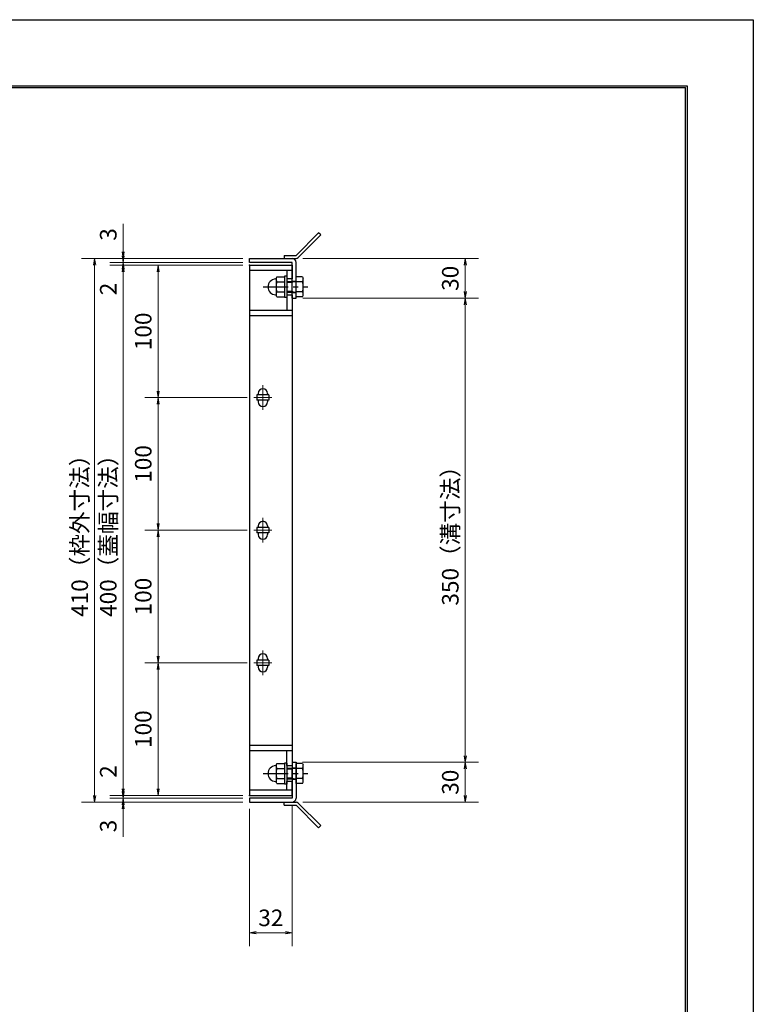
# Model space of a CAD drawing. Extents: x 0 to 2100, y 0 to 1485.
# Drawn here: x 1547 to 2100, y 742 to 1485 of the extents above; entities that cross this region are included whole.
import ezdxf

# ---------------------------------------------------------------- set-up
doc = ezdxf.new("R2010")
doc.units = 0
doc.header["$LTSCALE"] = 15
doc.header["$MEASUREMENT"] = 0
doc.linetypes.add('CENTER', pattern=[2, 1.25, -0.25, 0.25, -0.25])
doc.layers.get('0').update_dxf_attribs({"color": 5, "linetype": 'CONTINUOUS'})
doc.layers.get('DEFPOINTS').update_dxf_attribs({"color": 250, "linetype": 'CONTINUOUS'})
doc.layers.add('7-図\u3000枠', color=160, linetype='CONTINUOUS')
for name, color, linetype, lineweight in [('アンカー', 7, 'CONTINUOUS', 25), ('中心線', 6, 'CENTER', 18), ('寸法注釈', 30, 'CONTINUOUS', 18), ('枠', 7, 'CONTINUOUS', 25), ('締付部品', 7, 'CONTINUOUS', 25), ('蓋', 5, 'CONTINUOUS', 25)]:
    doc.layers.add(name, color=color, linetype=linetype, lineweight=lineweight)
doc.styles.add('BIGFONT', font='romans.shx', dxfattribs={"width": 0.7336, "bigfont": 'extfont.shx'})
doc.styles.get("Standard").update_dxf_attribs({"font": 'ROMANS.SHX', "width": 0.8, "height": 12.5, "bigfont": 'EXTFONT.SHX'})
doc.dimstyles.get("Standard").update_dxf_attribs({"dimscale": 5, "dimtxt": 12.5, "dimasz": 2, "dimexe": 0.5, "dimexo": 0.5, "dimgap": 0.5, "dimtad": 3, "dimdec": 4, "dimdsep": 46, "dimtxsty": 'Standard', "dimblk1": 'OPEN', "dimblk2": 'OPEN', "dimsah": 1, "dimcen": 0, "dimclrd": 30, "dimclre": 30, "dimclrt": 256, "dimadec": 4, "dimazin": 2, "dimtfac": 1, "dimtdec": 4, "dimtmove": 0, "dimatfit": 3, "dimldrblk": 'OPEN', "dimfxl": 0, "dimtolj": 1, "dimlwd": -1, "dimlwe": -1, "dimarcsym": 0})

# ---------------------------------------------------------------- blocks, each defined once
blk = doc.blocks.new('_OPEN')
at = {"color": 0, "linetype": 'ByBlock'}
for p, q in [((-1, 0.17), (0, 0)), ((0, 0), (-1, -0.17)), ((0, 0), (-1, 0))]:
    blk.add_line(p, q, dxfattribs=at)
blk = doc.blocks.new('*D115')
at = {"layer": 'DEFPOINTS', "color": 0}
for p in [(1624.68, 1304.98), (1720.06, 1304.98), (1720.06, 1301.98)]:
    blk.add_point(p, dxfattribs=at)
at = {"layer": '寸法注釈', "color": 30}
for p, q in [((1624.68, 1309.98), (1624.68, 1331.09)), ((1715.06, 1304.98), (1614.68, 1304.98)), ((1715.06, 1301.98), (1614.68, 1301.98)), ((1624.68, 1301.98), (1624.68, 1304.98)), ((1624.68, 1296.98), (1624.68, 1291.98))]:
    blk.add_line(p, q, dxfattribs=at)
at = {"layer": '寸法注釈', "color": 30, "xscale": 5, "yscale": 5, "zscale": 5}
for p, rotation in [((1624.68, 1304.98), 270), ((1624.68, 1301.98), 90)]:
    blk.add_blockref('_OPEN', p, dxfattribs=dict(at, rotation=rotation))
at = {"layer": '寸法注釈', "color": 7, "insert": (1613.43, 1323.03), "char_height": 12.5, "attachment_point": 5, "rotation": 90, "style": 'BIGFONT'}
blk.add_mtext('\\A1;3', dxfattribs=at)
blk = doc.blocks.new('_Dot')
at = {"color": 0, "linetype": 'ByBlock', "lineweight": -2}
blk.add_line((-0.5, 0), (-1, 0), dxfattribs=at)
at = {"color": 0, "linetype": 'ByBlock', "const_width": 0.5}
blk.add_lwpolyline([(-0.25, 0, 1), (0.25, 0, 1)], format="xyb", close=True, dxfattribs=at)
blk = doc.blocks.new('*D116')
at = {"layer": 'DEFPOINTS', "color": 0}
for p in [(1624.68, 1299.98), (1720.06, 1301.98), (1720.06, 1299.98)]:
    blk.add_point(p, dxfattribs=at)
at = {"layer": '寸法注釈', "color": 30}
for p, q in [((1624.68, 1306.98), (1624.68, 1311.98)), ((1715.06, 1301.98), (1614.68, 1301.98)), ((1715.06, 1299.98), (1614.68, 1299.98)), ((1624.68, 1301.98), (1624.68, 1299.98)), ((1624.68, 1294.98), (1624.68, 1273.86))]:
    blk.add_line(p, q, dxfattribs=at)
at = {"layer": '寸法注釈', "color": 30, "xscale": 5, "yscale": 5, "zscale": 5}
for p, rotation in [((1624.68, 1301.98), 270), ((1624.68, 1299.98), 90)]:
    blk.add_blockref('_OPEN', p, dxfattribs=dict(at, rotation=rotation))
at = {"layer": '寸法注釈', "color": 7, "insert": (1613.43, 1281.92), "char_height": 12.5, "attachment_point": 5, "rotation": 90, "style": 'BIGFONT'}
blk.add_mtext('\\A1;2', dxfattribs=at)
blk = doc.blocks.new('*D117')
at = {"layer": 'DEFPOINTS', "color": 0}
for p in [(1720.06, 1299.98), (1624.68, 899.98), (1720.06, 899.98)]:
    blk.add_point(p, dxfattribs=at)
at = {"layer": '寸法注釈', "color": 30}
for p, q in [((1715.06, 1299.98), (1614.68, 1299.98)), ((1624.68, 1294.98), (1624.68, 904.98)), ((1715.06, 899.98), (1614.68, 899.98))]:
    blk.add_line(p, q, dxfattribs=at)
at = {"layer": '寸法注釈', "color": 30, "xscale": 5, "yscale": 5, "zscale": 5}
for p, rotation in [((1624.68, 1299.98), 90), ((1624.68, 899.98), 270)]:
    blk.add_blockref('_OPEN', p, dxfattribs=dict(at, rotation=rotation))
at = {"layer": '寸法注釈', "color": 7, "insert": (1613.43, 1099.98), "char_height": 12.5, "attachment_point": 5, "rotation": 90, "style": 'BIGFONT'}
blk.add_mtext('\\A1;400（蓋幅寸法）', dxfattribs=at)
blk = doc.blocks.new('*D118')
at = {"layer": 'DEFPOINTS', "color": 0}
for p in [(1624.68, 899.98), (1720.06, 899.98), (1720.06, 897.98)]:
    blk.add_point(p, dxfattribs=at)
at = {"layer": '寸法注釈', "color": 30}
for p, q in [((1624.68, 904.98), (1624.68, 926.09)), ((1715.06, 899.98), (1614.68, 899.98)), ((1624.68, 897.98), (1624.68, 899.98)), ((1715.06, 897.98), (1614.68, 897.98)), ((1624.68, 892.98), (1624.68, 887.98))]:
    blk.add_line(p, q, dxfattribs=at)
at = {"layer": '寸法注釈', "color": 30, "xscale": 5, "yscale": 5, "zscale": 5}
for p, rotation in [((1624.68, 899.98), 270), ((1624.68, 897.98), 90)]:
    blk.add_blockref('_OPEN', p, dxfattribs=dict(at, rotation=rotation))
at = {"layer": '寸法注釈', "color": 7, "insert": (1613.43, 918.03), "char_height": 12.5, "attachment_point": 5, "rotation": 90, "style": 'BIGFONT'}
blk.add_mtext('\\A1;2', dxfattribs=at)
blk = doc.blocks.new('*D119')
at = {"layer": 'DEFPOINTS', "color": 0}
for p in [(1624.68, 894.98), (1720.06, 897.98), (1720.06, 894.98)]:
    blk.add_point(p, dxfattribs=at)
at = {"layer": '寸法注釈', "color": 30}
for p, q in [((1624.68, 902.98), (1624.68, 907.98)), ((1715.06, 897.98), (1614.68, 897.98)), ((1715.06, 894.98), (1614.68, 894.98)), ((1624.68, 897.98), (1624.68, 894.98)), ((1624.68, 889.98), (1624.68, 868.86))]:
    blk.add_line(p, q, dxfattribs=at)
at = {"layer": '寸法注釈', "color": 30, "xscale": 5, "yscale": 5, "zscale": 5}
for p, rotation in [((1624.68, 897.98), 270), ((1624.68, 894.98), 90)]:
    blk.add_blockref('_OPEN', p, dxfattribs=dict(at, rotation=rotation))
at = {"layer": '寸法注釈', "color": 7, "insert": (1613.43, 876.92), "char_height": 12.5, "attachment_point": 5, "rotation": 90, "style": 'BIGFONT'}
blk.add_mtext('\\A1;3', dxfattribs=at)
blk = doc.blocks.new('*D141')
at = {"layer": 'DEFPOINTS', "color": 0}
for p in [(1723.25, 999.98), (1651.06, 899.98), (1720.06, 899.98)]:
    blk.add_point(p, dxfattribs=at)
at = {"layer": '寸法注釈', "color": 30}
for p, q in [((1718.25, 999.98), (1641.06, 999.98)), ((1651.06, 994.98), (1651.06, 904.98)), ((1715.06, 899.98), (1641.06, 899.98))]:
    blk.add_line(p, q, dxfattribs=at)
at = {"layer": '寸法注釈', "color": 30, "xscale": 5, "yscale": 5, "zscale": 5}
for p, rotation in [((1651.06, 999.98), 90), ((1651.06, 899.98), 270)]:
    blk.add_blockref('_OPEN', p, dxfattribs=dict(at, rotation=rotation))
at = {"layer": '寸法注釈', "color": 7, "insert": (1639.81, 949.98), "char_height": 12.5, "attachment_point": 5, "rotation": 90, "style": 'BIGFONT'}
blk.add_mtext('\\A1;100', dxfattribs=at)
blk = doc.blocks.new('*D142')
at = {"layer": 'DEFPOINTS', "color": 0}
for p in [(1720.06, 1299.98), (1651.06, 1199.98), (1723.25, 1199.98)]:
    blk.add_point(p, dxfattribs=at)
at = {"layer": '寸法注釈', "color": 30}
for p, q in [((1715.06, 1299.98), (1641.06, 1299.98)), ((1651.06, 1294.98), (1651.06, 1204.98)), ((1718.25, 1199.98), (1641.06, 1199.98))]:
    blk.add_line(p, q, dxfattribs=at)
at = {"layer": '寸法注釈', "color": 30, "xscale": 5, "yscale": 5, "zscale": 5}
for p, rotation in [((1651.06, 1299.98), 90), ((1651.06, 1199.98), 270)]:
    blk.add_blockref('_OPEN', p, dxfattribs=dict(at, rotation=rotation))
at = {"layer": '寸法注釈', "color": 7, "insert": (1639.81, 1249.98), "char_height": 12.5, "attachment_point": 5, "rotation": 90, "style": 'BIGFONT'}
blk.add_mtext('\\A1;100', dxfattribs=at)
blk = doc.blocks.new('*D147')
at = {"layer": 'DEFPOINTS', "color": 0}
for p in [(1755.06, 924.98), (1755.11, 894.98), (1882.68, 894.98)]:
    blk.add_point(p, dxfattribs=at)
at = {"layer": '寸法注釈', "color": 30}
for p, q in [((1760.06, 924.98), (1892.68, 924.98)), ((1882.68, 919.98), (1882.68, 899.98)), ((1760.11, 894.98), (1892.68, 894.98))]:
    blk.add_line(p, q, dxfattribs=at)
at = {"layer": '寸法注釈', "color": 30, "xscale": 5, "yscale": 5, "zscale": 5}
for p, rotation in [((1882.68, 924.98), 90), ((1882.68, 894.98), 270)]:
    blk.add_blockref('_OPEN', p, dxfattribs=dict(at, rotation=rotation))
at = {"layer": '寸法注釈', "color": 7, "insert": (1871.43, 909.98), "char_height": 12.5, "attachment_point": 5, "rotation": 90, "style": 'BIGFONT'}
blk.add_mtext('\\A1;30', dxfattribs=at)
blk = doc.blocks.new('A$C4F066A7F')
at = {"layer": 'アンカー'}
for p, q in [((0, 19.3), (9.05, 19.3)), ((0, 17), (0, 19.3)), ((0, 17), (9.05, 17)), ((26.05, 0), (9.05, 17)), ((27.68, 1.63), (10.67, 18.63)), ((27.68, 1.63), (26.05, 0))]:
    blk.add_line(p, q, dxfattribs=at)
blk.add_arc((9.05, 17), 2.3, 45, 90, dxfattribs=at)
blk = doc.blocks.new('*D148')
at = {"layer": 'DEFPOINTS', "color": 0}
for p in [(1720.06, 1304.98), (1603.15, 894.98), (1720.06, 894.98)]:
    blk.add_point(p, dxfattribs=at)
at = {"layer": '寸法注釈', "color": 30}
for p, q in [((1715.06, 1304.98), (1593.15, 1304.98)), ((1603.15, 1299.98), (1603.15, 899.98)), ((1715.06, 894.98), (1593.15, 894.98))]:
    blk.add_line(p, q, dxfattribs=at)
at = {"layer": '寸法注釈', "color": 30, "xscale": 5, "yscale": 5, "zscale": 5}
for p, rotation in [((1603.15, 1304.98), 90), ((1603.15, 894.98), 270)]:
    blk.add_blockref('_OPEN', p, dxfattribs=dict(at, rotation=rotation))
at = {"layer": '寸法注釈', "color": 7, "insert": (1591.9, 1099.98), "char_height": 12.5, "attachment_point": 5, "rotation": 90, "style": 'BIGFONT'}
blk.add_mtext('\\A1;410（枠外寸法）', dxfattribs=at)
blk = doc.blocks.new('A$C6EB770D1')
at = {"layer": 'アンカー'}
for p, q in [((26.05, 19.3), (9.05, 2.3)), ((27.68, 17.68), (10.67, 0.67)), ((27.68, 17.68), (26.05, 19.3)), ((0, 2.3), (9.05, 2.3)), ((0, 2.3), (0, 0)), ((0, 0), (9.05, 0))]:
    blk.add_line(p, q, dxfattribs=at)
blk.add_arc((9.05, 2.3), 2.3, 270, 315, dxfattribs=at)
blk = doc.blocks.new('*D149')
at = {"layer": 'DEFPOINTS', "color": 0}
for p in [(1755.11, 1304.98), (1755.11, 1274.98), (1882.68, 1274.98)]:
    blk.add_point(p, dxfattribs=at)
at = {"layer": '寸法注釈', "color": 30}
for p, q in [((1760.11, 1304.98), (1892.68, 1304.98)), ((1882.68, 1299.98), (1882.68, 1279.98)), ((1760.11, 1274.98), (1892.68, 1274.98))]:
    blk.add_line(p, q, dxfattribs=at)
at = {"layer": '寸法注釈', "color": 30, "xscale": 5, "yscale": 5, "zscale": 5}
for p, rotation in [((1882.68, 1304.98), 90), ((1882.68, 1274.98), 270)]:
    blk.add_blockref('_OPEN', p, dxfattribs=dict(at, rotation=rotation))
at = {"layer": '寸法注釈', "color": 7, "insert": (1871.43, 1289.98), "char_height": 12.5, "attachment_point": 5, "rotation": 90, "style": 'BIGFONT'}
blk.add_mtext('\\A1;30', dxfattribs=at)
blk = doc.blocks.new('*D150')
at = {"layer": 'DEFPOINTS', "color": 0}
for p in [(1755.11, 1274.98), (1755.06, 924.98), (1882.68, 924.98)]:
    blk.add_point(p, dxfattribs=at)
at = {"layer": '寸法注釈', "color": 30}
for p, q in [((1760.11, 1274.98), (1892.68, 1274.98)), ((1882.68, 1269.98), (1882.68, 929.98)), ((1760.06, 924.98), (1892.68, 924.98))]:
    blk.add_line(p, q, dxfattribs=at)
at = {"layer": '寸法注釈', "color": 30, "xscale": 5, "yscale": 5, "zscale": 5}
for p, rotation in [((1882.68, 1274.98), 90), ((1882.68, 924.98), 270)]:
    blk.add_blockref('_OPEN', p, dxfattribs=dict(at, rotation=rotation))
at = {"layer": '寸法注釈', "color": 7, "insert": (1871.43, 1099.98), "char_height": 12.5, "attachment_point": 5, "rotation": 90, "style": 'BIGFONT'}
blk.add_mtext('\\A1;350（溝寸法）', dxfattribs=at)
blk = doc.blocks.new('A$C137235B9')
at = {"layer": '枠'}
for p, q in [((21.69, 12.25), (24.69, 12.25)), ((21.69, 3.75), (24.69, 3.75))]:
    blk.add_line(p, q, dxfattribs=at)
at = {"layer": '締付部品'}
for p, q in [((10.17, 15.51), (9.59, 14.5)), ((10.17, 15.51), (16.09, 15.51)), ((16.09, 16), (16.09, 0)), ((17.69, 16), (16.09, 16)), ((17.69, 16), (17.69, 0)), ((24.69, 0.49), (24.69, 15.51)), ((29.61, 15.51), (24.69, 15.51)), ((29.61, 15.51), (30.19, 14.5)), ((9.59, 14.5), (9.59, 1.5)), ((10.17, 11.75), (16.09, 11.75)), ((17.69, 12), (24.69, 12)), ((21.69, 11.32), (17.69, 11.32)), ((22.87, 12), (21.69, 11.32)), ((21.69, 4), (21.69, 12)), ((29.61, 11.75), (24.69, 11.75)), ((30.19, 1.5), (30.19, 14.5)), ((10.17, 0.49), (9.59, 1.5)), ((10.17, 4.25), (16.09, 4.25)), ((10.17, 0.49), (16.09, 0.49)), ((17.69, 0), (16.09, 0)), ((21.69, 4.68), (17.69, 4.68)), ((17.69, 4), (24.69, 4)), ((22.87, 4), (21.69, 4.68)), ((29.61, 4.25), (24.69, 4.25)), ((29.61, 0.49), (24.69, 0.49)), ((29.61, 0.49), (30.19, 1.5))]:
    blk.add_line(p, q, dxfattribs=at)
at = {"layer": '締付部品', "color": 6, "linetype": 'CENTER'}
blk.add_line((0, 8), (33.59, 8), dxfattribs=at)
at = {"layer": '締付部品'}
for centre, radius, start, end in [((9.59, 8), 6, 92.7294, 267.2706), ((9.29, 14.29), 0.3, 272.7294, 0), ((12.92, 13.63), 3.32, 180, 214.38425), ((22.01, 8), 12.42, 162.41205, 197.58795), ((26.87, 13.63), 3.32, 325.61575, 0), ((17.77, 8), 12.42, 342.41205, 17.58795), ((9.29, 1.71), 0.3, 0, 87.2706), ((12.92, 2.37), 3.32, 145.61575, 180), ((26.87, 2.37), 3.32, 0, 34.38425)]:
    blk.add_arc(centre, radius, start, end, dxfattribs=at)
blk = doc.blocks.new('*D151')
at = {"layer": 'DEFPOINTS', "color": 0}
for p in [(1720.06, 894.98), (1752.06, 897.98), (1752.06, 796.45)]:
    blk.add_point(p, dxfattribs=at)
at = {"layer": '寸法注釈', "color": 30}
for p, q in [((1752.06, 892.98), (1752.06, 786.45)), ((1720.06, 889.98), (1720.06, 786.45)), ((1725.06, 796.45), (1747.06, 796.45))]:
    blk.add_line(p, q, dxfattribs=at)
at = {"layer": '寸法注釈', "color": 30, "xscale": 5, "yscale": 5, "zscale": 5, "rotation": 180}
blk.add_blockref('_OPEN', (1720.06, 796.45), dxfattribs=at)
at = {"layer": '寸法注釈', "color": 30, "xscale": 5, "yscale": 5, "zscale": 5}
blk.add_blockref('_OPEN', (1752.06, 796.45), dxfattribs=at)
at = {"layer": '寸法注釈', "color": 7, "insert": (1736.06, 807.7), "char_height": 12.5, "attachment_point": 5, "style": 'BIGFONT'}
blk.add_mtext('\\A1;32', dxfattribs=at)
blk = doc.blocks.new('*D139')
at = {"layer": 'DEFPOINTS', "color": 0}
for p in [(1723.25, 1199.98), (1651.06, 1099.98), (1723.25, 1099.98)]:
    blk.add_point(p, dxfattribs=at)
at = {"layer": '寸法注釈', "color": 30}
for p, q in [((1718.25, 1199.98), (1641.06, 1199.98)), ((1651.06, 1194.98), (1651.06, 1104.98)), ((1718.25, 1099.98), (1641.06, 1099.98))]:
    blk.add_line(p, q, dxfattribs=at)
at = {"layer": '寸法注釈', "color": 30, "xscale": 5, "yscale": 5, "zscale": 5}
for p, rotation in [((1651.06, 1199.98), 90), ((1651.06, 1099.98), 270)]:
    blk.add_blockref('_OPEN', p, dxfattribs=dict(at, rotation=rotation))
at = {"layer": '寸法注釈', "color": 7, "insert": (1639.81, 1149.98), "char_height": 12.5, "attachment_point": 5, "rotation": 90, "style": 'BIGFONT'}
blk.add_mtext('\\A1;100', dxfattribs=at)
blk = doc.blocks.new('*D140')
at = {"layer": 'DEFPOINTS', "color": 0}
for p in [(1723.25, 1099.98), (1651.06, 999.98), (1723.25, 999.98)]:
    blk.add_point(p, dxfattribs=at)
at = {"layer": '寸法注釈', "color": 30}
for p, q in [((1718.25, 1099.98), (1641.06, 1099.98)), ((1651.06, 1094.98), (1651.06, 1004.98)), ((1718.25, 999.98), (1641.06, 999.98))]:
    blk.add_line(p, q, dxfattribs=at)
at = {"layer": '寸法注釈', "color": 30, "xscale": 5, "yscale": 5, "zscale": 5}
for p, rotation in [((1651.06, 1099.98), 90), ((1651.06, 999.98), 270)]:
    blk.add_blockref('_OPEN', p, dxfattribs=dict(at, rotation=rotation))
at = {"layer": '寸法注釈', "color": 7, "insert": (1639.81, 1049.98), "char_height": 12.5, "attachment_point": 5, "rotation": 90, "style": 'BIGFONT'}
blk.add_mtext('\\A1;100', dxfattribs=at)

msp = doc.modelspace()

# ---------------------------------------------------------------- linework, layer by layer
at = {"layer": '7-図\u3000枠', "color": 253}
for p, q in [((75, 1435), (2050, 1435)), ((76.25, 1433.75), (2048.75, 1433.75)), ((2048.75, 51.25), (2048.75, 1433.75)), ((2050, 1435), (2050, 50))]:
    msp.add_line(p, q, dxfattribs=at)
at = {"layer": 'DEFPOINTS'}
for p, q in [((0, 1485), (2100, 1485)), ((2100, 1485), (2100, 0))]:
    msp.add_line(p, q, dxfattribs=at)
at = {"layer": '中心線'}
for p, q in [((1730.06, 1209.28), (1730.06, 1190.67)), ((1736.87, 1199.98), (1723.25, 1199.98)), ((1730.06, 1109.28), (1730.06, 1090.67)), ((1736.87, 1099.98), (1723.25, 1099.98)), ((1730.06, 1009.28), (1730.06, 990.67)), ((1736.87, 999.98), (1723.25, 999.98))]:
    msp.add_line(p, q, dxfattribs=at)
at = {"layer": '枠'}
for p, q in [((1720.06, 1304.98), (1752.06, 1304.98)), ((1720.06, 1301.98), (1720.06, 1304.98)), ((1752.06, 1301.98), (1720.06, 1301.98)), ((1752.06, 1274.98), (1752.06, 1301.98)), ((1755.06, 1274.98), (1755.06, 1301.98)), ((1752.06, 1274.98), (1755.06, 1274.98)), ((1752.06, 924.98), (1752.06, 897.98)), ((1752.06, 924.98), (1755.06, 924.98)), ((1755.06, 924.98), (1755.06, 897.98)), ((1752.06, 897.98), (1720.06, 897.98)), ((1720.06, 897.98), (1720.06, 894.98)), ((1720.06, 894.98), (1752.06, 894.98))]:
    msp.add_line(p, q, dxfattribs=at)
for centre, start, end in [((1752.06, 1301.98), 0, 90), ((1752.06, 897.98), 270, 0)]:
    msp.add_arc(centre, 3, start, end, dxfattribs=at)
at = {"layer": '蓋'}
for p, q in [((1720.06, 1299.98), (1720.06, 899.98)), ((1720.06, 1299.98), (1752.06, 1299.98)), ((1752.06, 1299.98), (1752.06, 1289.48)), ((1752.06, 1295.98), (1720.06, 1295.98)), ((1748.06, 1295.98), (1748.06, 1289.48)), ((1752.06, 1289.48), (1748.06, 1289.48)), ((1748.06, 1277.48), (1748.06, 1265.98)), ((1748.06, 1277.48), (1752.06, 1277.48)), ((1752.06, 1277.48), (1752.06, 922.47)), ((1720.06, 1265.98), (1752.06, 1265.98)), ((1720.06, 1261.98), (1752.06, 1261.98)), ((1726.56, 1203.23), (1726.56, 1201.98)), ((1733.56, 1203.23), (1733.56, 1201.98)), ((1725.56, 1201.98), (1725.56, 1197.98)), ((1734.56, 1201.98), (1725.56, 1201.98)), ((1734.56, 1197.98), (1725.56, 1197.98)), ((1726.56, 1197.98), (1726.56, 1196.73)), ((1733.56, 1197.98), (1733.56, 1196.73)), ((1734.56, 1201.98), (1734.56, 1197.98)), ((1725.56, 1101.98), (1725.56, 1097.98)), ((1734.56, 1101.98), (1725.56, 1101.98)), ((1726.56, 1103.23), (1726.56, 1101.98)), ((1733.56, 1103.23), (1733.56, 1101.98)), ((1734.56, 1101.98), (1734.56, 1097.98)), ((1734.56, 1097.98), (1725.56, 1097.98)), ((1726.56, 1097.98), (1726.56, 1096.73)), ((1733.56, 1097.98), (1733.56, 1096.73)), ((1726.56, 1003.23), (1726.56, 1001.98)), ((1733.56, 1003.23), (1733.56, 1001.98)), ((1734.56, 1001.98), (1725.56, 1001.98)), ((1725.56, 1001.98), (1725.56, 997.98)), ((1734.56, 997.98), (1725.56, 997.98)), ((1726.56, 997.98), (1726.56, 996.73)), ((1733.56, 997.98), (1733.56, 996.73)), ((1734.56, 1001.98), (1734.56, 997.98)), ((1720.06, 937.98), (1752.06, 937.98)), ((1720.06, 933.98), (1752.06, 933.98)), ((1748.06, 922.47), (1748.06, 933.98)), ((1748.06, 922.47), (1752.06, 922.47)), ((1748.06, 903.98), (1748.06, 910.47)), ((1752.06, 910.47), (1748.06, 910.47)), ((1752.06, 899.98), (1752.06, 910.47)), ((1752.06, 903.98), (1720.06, 903.98)), ((1720.06, 899.98), (1752.06, 899.98))]:
    msp.add_line(p, q, dxfattribs=at)
for centre, start, end in [((1730.06, 1203.23), 0, 180), ((1730.06, 1196.73), 180, 0), ((1730.06, 1103.23), 0, 180), ((1730.06, 1096.73), 180, 0), ((1730.06, 1003.23), 0, 180), ((1730.06, 996.73), 180, 0)]:
    msp.add_arc(centre, 3.5, start, end, dxfattribs=at)
at = {"layer": '蓋', "color": 7}
for p in [(1720.06, 1299.98), (1720.06, 899.98)]:
    msp.add_point(p, dxfattribs=at)

# ---------------------------------------------------------------- block references
at = {"layer": 'アンカー'}
for name, p in [('A$C6EB770D1', (1746.06, 1304.98)), ('A$C4F066A7F', (1746.06, 875.67))]:
    msp.add_blockref(name, p, dxfattribs=at)
at = {"layer": '締付部品'}
for p in [(1730.37, 1275.47), (1730.37, 908.47)]:
    msp.add_blockref('A$C137235B9', p, dxfattribs=at)

# ---------------------------------------------------------------- dimensions: what is measured, and where the dimension line sits
at = {"layer": '寸法注釈'}
for base, p1, p2, override, picture, middle in [((1624.68, 1304.98), (1720.06, 1301.98), (1720.06, 1304.98), {"dimscale": 5, "dimtxt": 2.5, "dimasz": 1, "dimexe": 2, "dimexo": 1, "dimgap": 1, "dimtad": 3, "dimtih": 0, "dimtoh": 0, "dimdec": 1, "dimzin": 8, "dimtxsty": 'BIGFONT', "dimblk": 'Dot', "dimcen": -0.09, "dimclrd": 30, "dimclre": 30, "dimclrt": 7, "dimadec": 1, "dimtdec": 1, "dimtofl": 1, "dimldrblk": 'Dot', "dimtvp": 1, "dimtzin": 8}, '*D115', (1613.43, 1323.03)), ((1624.68, 1299.98), (1720.06, 1301.98), (1720.06, 1299.98), {"dimscale": 5, "dimtxt": 2.5, "dimasz": 1, "dimexe": 2, "dimexo": 1, "dimgap": 1, "dimtad": 3, "dimtih": 0, "dimtoh": 0, "dimdec": 1, "dimzin": 8, "dimtxsty": 'BIGFONT', "dimblk": 'Dot', "dimcen": -0.09, "dimclrd": 30, "dimclre": 30, "dimclrt": 7, "dimadec": 1, "dimtdec": 1, "dimtofl": 1, "dimldrblk": 'Dot', "dimtvp": 1, "dimtzin": 8}, '*D116', (1613.43, 1281.92)), ((1651.06, 1199.98), (1720.06, 1299.98), (1723.25, 1199.98), {"dimscale": 5, "dimtxt": 2.5, "dimasz": 1, "dimexe": 2, "dimexo": 1, "dimgap": 1, "dimtad": 3, "dimtih": 0, "dimtoh": 0, "dimdec": 1, "dimzin": 8, "dimtxsty": 'BIGFONT', "dimblk": 'Dot', "dimcen": -0.09, "dimclrd": 30, "dimclre": 30, "dimclrt": 7, "dimadec": 1, "dimtdec": 1, "dimtofl": 1, "dimldrblk": 'Dot', "dimtvp": 1, "dimtzin": 8}, '*D142', (1639.81, 1249.98)), ((1882.68, 1274.98), (1755.11, 1304.98), (1755.11, 1274.98), {"dimscale": 5, "dimtxt": 2.5, "dimasz": 1, "dimexe": 2, "dimexo": 1, "dimgap": 1, "dimtad": 3, "dimtih": 0, "dimtoh": 0, "dimdec": 1, "dimzin": 8, "dimtxsty": 'BIGFONT', "dimblk": 'Dot', "dimcen": -0.09, "dimclrd": 30, "dimclre": 30, "dimclrt": 7, "dimadec": 1, "dimtdec": 1, "dimtofl": 1, "dimldrblk": 'Dot', "dimtvp": 1, "dimtzin": 8}, '*D149', (1871.43, 1289.98)), ((1651.06, 1099.98), (1723.25, 1199.98), (1723.25, 1099.98), {"dimscale": 5, "dimtxt": 2.5, "dimasz": 1, "dimexe": 2, "dimexo": 1, "dimgap": 1, "dimtad": 3, "dimtih": 0, "dimtoh": 0, "dimdec": 1, "dimzin": 8, "dimtxsty": 'BIGFONT', "dimblk": 'Dot', "dimcen": -0.09, "dimclrd": 30, "dimclre": 30, "dimclrt": 7, "dimadec": 1, "dimtdec": 1, "dimtofl": 1, "dimldrblk": 'Dot', "dimtvp": 1, "dimtzin": 8}, '*D139', (1639.81, 1149.98)), ((1651.06, 999.98), (1723.25, 1099.98), (1723.25, 999.98), {"dimscale": 5, "dimtxt": 2.5, "dimasz": 1, "dimexe": 2, "dimexo": 1, "dimgap": 1, "dimtad": 3, "dimtih": 0, "dimtoh": 0, "dimdec": 1, "dimzin": 8, "dimtxsty": 'BIGFONT', "dimblk": 'Dot', "dimcen": -0.09, "dimclrd": 30, "dimclre": 30, "dimclrt": 7, "dimadec": 1, "dimtdec": 1, "dimtofl": 1, "dimldrblk": 'Dot', "dimtvp": 1, "dimtzin": 8}, '*D140', (1639.81, 1049.98)), ((1651.06, 899.98), (1723.25, 999.98), (1720.06, 899.98), {"dimscale": 5, "dimtxt": 2.5, "dimasz": 1, "dimexe": 2, "dimexo": 1, "dimgap": 1, "dimtad": 3, "dimtih": 0, "dimtoh": 0, "dimdec": 1, "dimzin": 8, "dimtxsty": 'BIGFONT', "dimblk": 'Dot', "dimcen": -0.09, "dimclrd": 30, "dimclre": 30, "dimclrt": 7, "dimadec": 1, "dimtdec": 1, "dimtofl": 1, "dimtmove": 1, "dimldrblk": 'Dot', "dimtvp": 1, "dimtzin": 8}, '*D141', (1639.81, 949.98)), ((1624.68, 899.98), (1720.06, 897.98), (1720.06, 899.98), {"dimscale": 5, "dimtxt": 2.5, "dimasz": 1, "dimexe": 2, "dimexo": 1, "dimgap": 1, "dimtad": 3, "dimtih": 0, "dimtoh": 0, "dimdec": 1, "dimzin": 8, "dimtxsty": 'BIGFONT', "dimblk": 'Dot', "dimcen": -0.09, "dimclrd": 30, "dimclre": 30, "dimclrt": 7, "dimadec": 1, "dimtdec": 1, "dimtofl": 1, "dimldrblk": 'Dot', "dimtvp": 1, "dimtzin": 8}, '*D118', (1613.43, 918.03)), ((1882.68, 894.98), (1755.06, 924.98), (1755.11, 894.98), {"dimscale": 5, "dimtxt": 2.5, "dimasz": 1, "dimexe": 2, "dimexo": 1, "dimgap": 1, "dimtad": 3, "dimtih": 0, "dimtoh": 0, "dimdec": 1, "dimzin": 8, "dimtxsty": 'BIGFONT', "dimblk": 'Dot', "dimcen": -0.09, "dimclrd": 30, "dimclre": 30, "dimclrt": 7, "dimadec": 1, "dimtdec": 1, "dimtofl": 1, "dimtmove": 1, "dimldrblk": 'Dot', "dimtvp": 1, "dimtzin": 8}, '*D147', (1871.43, 909.98)), ((1624.68, 894.98), (1720.06, 897.98), (1720.06, 894.98), {"dimscale": 5, "dimtxt": 2.5, "dimasz": 1, "dimexe": 2, "dimexo": 1, "dimgap": 1, "dimtad": 3, "dimtih": 0, "dimtoh": 0, "dimdec": 1, "dimzin": 8, "dimtxsty": 'BIGFONT', "dimblk": 'Dot', "dimcen": -0.09, "dimclrd": 30, "dimclre": 30, "dimclrt": 7, "dimadec": 1, "dimtdec": 1, "dimtofl": 1, "dimldrblk": 'Dot', "dimtvp": 1, "dimtzin": 8}, '*D119', (1613.43, 876.92))]:
    dim = msp.add_linear_dim(base=base, p1=p1, p2=p2, angle=90, dimstyle='Standard', override=override, dxfattribs=at)
    dim.commit()
    dim.dimension.update_dxf_attribs({"geometry": picture, "text_midpoint": middle})
for base, p1, p2, text, override, picture, middle in [((1603.15, 894.98), (1720.06, 1304.98), (1720.06, 894.98), '<>（枠外寸法）', {"dimscale": 5, "dimtxt": 2.5, "dimasz": 1, "dimexe": 2, "dimexo": 1, "dimgap": 1, "dimtad": 3, "dimtih": 0, "dimtoh": 0, "dimdec": 1, "dimzin": 8, "dimtxsty": 'BIGFONT', "dimblk": 'Dot', "dimcen": -0.09, "dimclrd": 30, "dimclre": 30, "dimclrt": 7, "dimadec": 1, "dimtdec": 1, "dimtofl": 1, "dimldrblk": 'Dot', "dimtvp": 1, "dimtzin": 8}, '*D148', (1591.9, 1099.98)), ((1624.68, 899.98), (1720.06, 1299.98), (1720.06, 899.98), '<>（蓋幅寸法）', {"dimscale": 5, "dimtxt": 2.5, "dimasz": 1, "dimexe": 2, "dimexo": 1, "dimgap": 1, "dimtad": 3, "dimtih": 0, "dimtoh": 0, "dimdec": 1, "dimzin": 8, "dimtxsty": 'BIGFONT', "dimblk": 'Dot', "dimcen": -0.09, "dimclrd": 30, "dimclre": 30, "dimclrt": 7, "dimadec": 1, "dimtdec": 1, "dimtofl": 1, "dimtmove": 1, "dimldrblk": 'Dot', "dimtvp": 1, "dimtzin": 8}, '*D117', (1613.43, 1099.98)), ((1882.68, 924.98), (1755.11, 1274.98), (1755.06, 924.98), '<>（溝寸法）', {"dimscale": 5, "dimtxt": 2.5, "dimasz": 1, "dimexe": 2, "dimexo": 1, "dimgap": 1, "dimtad": 3, "dimtih": 0, "dimtoh": 0, "dimdec": 1, "dimzin": 8, "dimtxsty": 'BIGFONT', "dimblk": 'Dot', "dimcen": -0.09, "dimclrd": 30, "dimclre": 30, "dimclrt": 7, "dimadec": 1, "dimtdec": 1, "dimtofl": 1, "dimtmove": 1, "dimldrblk": 'Dot', "dimtvp": 1, "dimtzin": 8}, '*D150', (1871.43, 1099.98))]:
    dim = msp.add_linear_dim(base=base, p1=p1, p2=p2, angle=90, text=text, dimstyle='Standard', override=override, dxfattribs=at)
    dim.commit()
    dim.dimension.update_dxf_attribs({"geometry": picture, "text_midpoint": middle})
dim = msp.add_linear_dim(base=(1752.06, 796.45), p1=(1720.06, 894.98), p2=(1752.06, 897.98), dimstyle='Standard', override={"dimscale": 5, "dimtxt": 2.5, "dimasz": 1, "dimexe": 2, "dimexo": 1, "dimgap": 1, "dimtad": 3, "dimtih": 0, "dimtoh": 0, "dimdec": 1, "dimzin": 8, "dimtxsty": 'BIGFONT', "dimblk": 'Dot', "dimcen": -0.09, "dimclrd": 30, "dimclre": 30, "dimclrt": 7, "dimadec": 1, "dimtdec": 1, "dimtofl": 1, "dimldrblk": 'Dot', "dimtvp": 1, "dimtzin": 8}, dxfattribs=at)
dim.commit()
dim.dimension.update_dxf_attribs({"geometry": '*D151', "text_midpoint": (1736.06, 807.7)})

doc.saveas('drawing.dxf')
